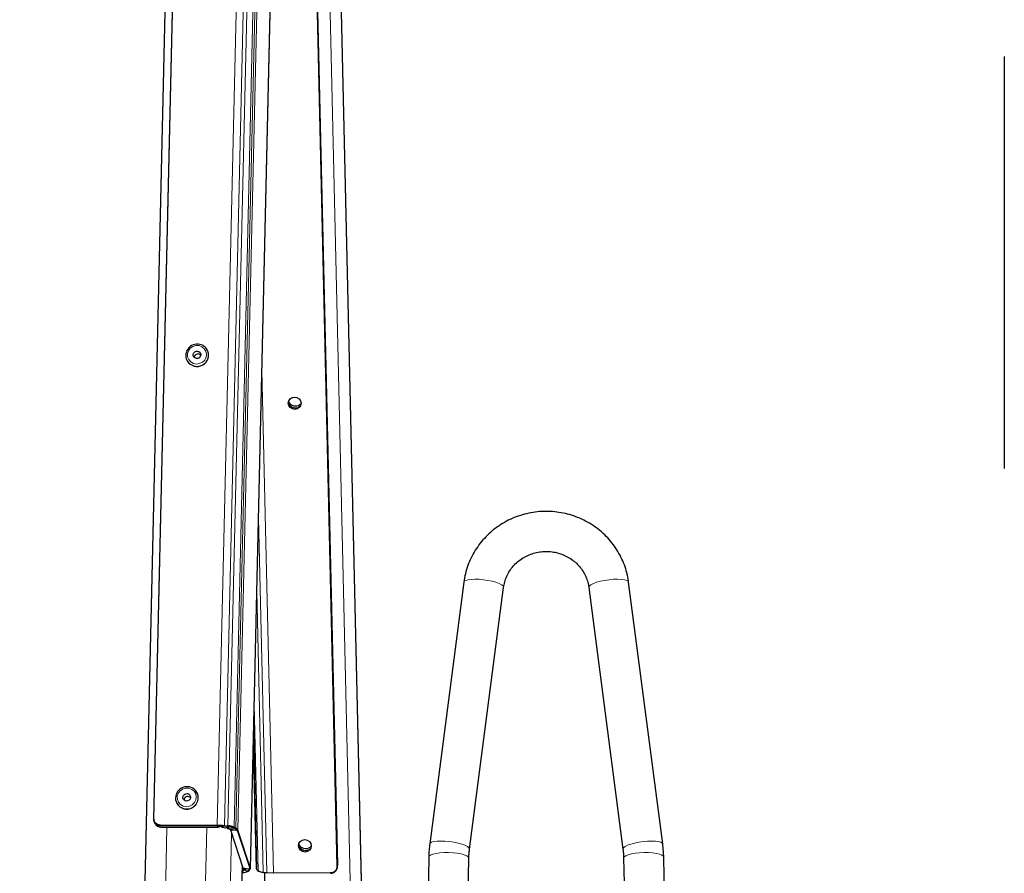
# Model space of a CAD drawing. Units: millimetres. Extents: x 1 to 203, y 1 to 174.
# Drawn here: x 142 to 148, y 39 to 44 of the extents above; entities that cross this region are included whole.
import ezdxf

# ---------------------------------------------------------------- set-up
doc = ezdxf.new("R2010")
doc.units = ezdxf.units.MM
doc.layers.add('-FORMAT-', color=7, linetype='Continuous')
doc.styles.add('SLDTEXTSTYLE0', font='TXT', dxfattribs={"width": 0.7})
doc.dimstyles.new('SLDDIMSTYLE0', dxfattribs={"dimtxt": 2, "dimasz": 2.5, "dimexe": 0, "dimexo": 0.0625, "dimgap": 0.5, "dimtad": 1, "dimdec": 0, "dimlfac": 60, "dimrnd": 1e-09, "dimzin": 12, "dimdsep": 46, "dimtxsty": 'SLDTEXTSTYLE0', "dimsah": 1, "dimcen": 0.09, "dimadec": 0, "dimazin": 3, "dimtfac": 1, "dimtdec": 0, "dimtofl": 0, "dimtmove": 0, "dimatfit": 3, "dimfxl": 0, "dimfrac": 2, "dimtolj": 1, "dimtzin": 12, "dimarcsym": 0})
doc.dimstyles.new('SLDDIMSTYLE1', dxfattribs={"dimtxt": 2, "dimasz": 2.5, "dimexe": 0, "dimexo": 0.0625, "dimgap": 0.5, "dimtad": 1, "dimdec": 0, "dimlfac": 60, "dimrnd": 1e-09, "dimzin": 12, "dimdsep": 46, "dimtxsty": 'SLDTEXTSTYLE0', "dimsah": 1, "dimcen": 0.09, "dimadec": 0, "dimazin": 3, "dimtfac": 1, "dimtdec": 0, "dimtmove": 0, "dimatfit": 0, "dimfxl": 0, "dimfrac": 2, "dimtolj": 1, "dimtzin": 12, "dimarcsym": 0})

# ---------------------------------------------------------------- blocks, each defined once
blk = doc.blocks.new('_D_8')
at = {"layer": '-FORMAT-'}
for p, q in [((143.9708, 53.5548), (139.1524, 53.5548)), ((140.1524, 53.5548), (140.1524, 30.8751)), ((142.1244, 30.8751), (139.1524, 30.8751))]:
    blk.add_line(p, q, dxfattribs=at)
for points in [[(140.1524, 53.5548), (139.7524, 51.0548), (140.5524, 51.0548)], [(140.1524, 30.8751), (140.5524, 33.3751), (139.7524, 33.3751)]]:
    blk.add_solid(points, dxfattribs=at)
at = {"layer": '-FORMAT-', "insert": (137.5743, 39.6538), "char_height": 2, "attachment_point": 1, "rotation": 90, "style": 'SLDTEXTSTYLE0'}
blk.add_mtext('1360', dxfattribs=at)
blk = doc.blocks.new('_D_9')
at = {"layer": '-FORMAT-'}
for p, q in [((150.6375, 56.8901), (134.1376, 56.8901)), ((135.1376, 56.8901), (135.1376, 30.8751)), ((142.1244, 30.8751), (134.1376, 30.8751))]:
    blk.add_line(p, q, dxfattribs=at)
for points in [[(135.1376, 56.8901), (134.7376, 54.3901), (135.5376, 54.3901)], [(135.1376, 30.8751), (135.5376, 33.3751), (134.7376, 33.3751)]]:
    blk.add_solid(points, dxfattribs=at)
at = {"layer": '-FORMAT-', "insert": (132.5595, 41.3215), "char_height": 2, "attachment_point": 1, "rotation": 90, "style": 'SLDTEXTSTYLE0'}
blk.add_mtext('1560', dxfattribs=at)
blk = doc.blocks.new('_D_10')
at = {"layer": '-FORMAT-'}
for p, q in [((147.8036, 57.3901), (147.8036, 67.352)), ((149.1369, 57.3901), (149.1369, 67.352)), ((147.8036, 66.352), (142.3062, 66.352)), ((147.8036, 66.352), (149.1369, 66.352)), ((149.1369, 66.352), (154.1369, 66.352)), ((147.8036, 44.6923), (147.8036, 56.3901)), ((149.1369, 44.6923), (149.1369, 56.3901))]:
    blk.add_line(p, q, dxfattribs=at)
for points in [[(147.8036, 66.352), (145.3036, 66.752), (145.3036, 65.952)], [(149.1369, 66.352), (151.6369, 65.952), (151.6369, 66.752)]]:
    blk.add_solid(points, dxfattribs=at)
at = {"layer": '-FORMAT-', "insert": (142.3062, 68.9301), "char_height": 2, "attachment_point": 1, "style": 'SLDTEXTSTYLE0'}
blk.add_mtext('80', dxfattribs=at)

msp = doc.modelspace()

# ---------------------------------------------------------------- linework, layer by layer
at = {"color": 7, "linetype": 'Continuous'}
for p, q in [((143.1036, 52.0085), (142.6683, 33.1751)), ((143.0717, 48.8372), (142.8501, 39.2519)), ((144.1943, 33.1751), (143.8671, 47.3306)), ((143.4148, 38.9628), (143.6008, 47.0109)), ((143.9229, 38.9845), (143.7385, 46.9589)), ((147.8036, 43.6923), (147.8036, 41.2923)), ((143.168, 41.9719), (143.1678, 41.9725)), ((143.0412, 41.9309), (143.0414, 41.9303)), ((143.1209, 41.9562), (143.1258, 41.9523)), ((144.6574, 40.6301), (144.4587, 39.1053)), ((144.6901, 39.0751), (144.8888, 40.6)), ((145.385, 40.6), (145.5837, 39.0751)), ((145.8151, 39.1053), (145.6164, 40.6301)), ((143.4313, 39.6781), (143.4478, 38.9628)), ((143.1085, 39.3943), (143.1083, 39.3949)), ((142.9816, 39.3533), (142.9818, 39.3527)), ((143.0613, 39.3786), (143.0663, 39.3748)), ((142.8501, 39.2518), (142.8501, 39.2519)), ((142.855, 39.2319), (142.86, 39.2231)), ((143.2219, 39.2117), (143.2622, 39.2096)), ((143.2829, 39.2075), (143.2622, 39.2096)), ((142.8938, 39.2038), (143.2255, 39.2038)), ((143.2507, 39.2025), (143.2703, 39.1998)), ((143.2801, 39.1974), (143.2802, 39.2013)), ((143.2803, 39.1975), (143.2801, 39.1974)), ((143.2801, 39.1974), (143.2928, 39.1925)), ((143.2803, 39.2013), (143.2803, 39.1975)), ((143.2999, 39.1918), (143.2998, 39.1862)), ((143.3728, 38.964), (143.2998, 39.1862)), ((143.3124, 39.1883), (143.3125, 39.1914)), ((143.3267, 39.1944), (143.3378, 39.1843)), ((143.2336, 33.1751), (143.3677, 38.9796)), ((143.9214, 38.9691), (143.9226, 38.9792)), ((143.9226, 38.9792), (143.9229, 38.9845)), ((144.453, 39.0282), (144.3287, 32.2465)), ((144.5945, 34.0167), (144.6863, 39.0239)), ((145.5875, 39.0239), (145.6793, 34.0167)), ((145.9452, 32.2465), (145.8208, 39.0282)), ((143.3668, 38.9382), (143.3715, 38.9387)), ((143.3672, 38.9563), (143.37, 38.9577)), ((143.37, 38.9577), (143.3704, 38.9715)), ((143.4023, 38.9476), (143.4086, 38.9525)), ((143.4063, 38.952), (143.4108, 38.962)), ((143.454, 38.9525), (143.4603, 38.9476)), ((143.4911, 38.9387), (143.5108, 38.9365)), ((143.4958, 38.9382), (143.629, 33.1751)), ((143.5498, 38.9347), (143.5114, 38.9367))]:
    msp.add_line(p, q, dxfattribs=at)
at = {"color": 8, "linetype": 'Continuous', "lineweight": 18}
for p, q in [((143.0747, 48.838), (142.8531, 39.2527)), ((143.7968, 47.4912), (144.1277, 33.1751)), ((143.8666, 47.3306), (144.1938, 33.1751)), ((143.4078, 47.2651), (143.2217, 39.2158)), ((143.4493, 47.2618), (143.2633, 39.2137)), ((143.4701, 47.2597), (143.2841, 39.2116)), ((143.506, 47.2512), (143.32, 39.203)), ((143.5159, 47.2461), (143.3298, 39.1979)), ((143.5274, 47.2356), (143.3413, 39.1875)), ((143.6004, 47.0134), (143.4144, 38.9653)), ((143.7337, 46.9482), (143.918, 38.9739)), ((143.7373, 46.9491), (143.9216, 38.9748)), ((143.4818, 41.8638), (143.5495, 38.937)), ((143.6378, 41.6867), (143.638, 41.6761)), ((143.4619, 41.0042), (143.5097, 38.9391)), ((143.4521, 40.5784), (143.4899, 38.9412)), ((143.4592, 38.9499), (143.4368, 39.9172)), ((143.4337, 39.7826), (143.4528, 38.9548)), ((143.2217, 39.2158), (142.8903, 39.2158)), ((143.2219, 39.2117), (142.8905, 39.2117)), ((142.8938, 39.2038), (142.8905, 39.2117)), ((143.2219, 39.2117), (143.2255, 39.2038)), ((143.2507, 39.2025), (143.2622, 39.2096)), ((143.2841, 39.2116), (143.2633, 39.2137)), ((143.2703, 39.1998), (143.2829, 39.2075)), ((143.2902, 39.2066), (143.2829, 39.2075)), ((142.9289, 39.2038), (142.7923, 33.2929)), ((143.1614, 39.2038), (143.0228, 33.2085)), ((143.3054, 39.1691), (143.1669, 33.1751)), ((143.3168, 39.1995), (143.2803, 39.1975)), ((143.3267, 39.1944), (143.2928, 39.1925)), ((143.2998, 39.1862), (143.3378, 39.1843)), ((143.3267, 39.1944), (143.3168, 39.1995)), ((143.3298, 39.1979), (143.32, 39.203)), ((143.4108, 38.962), (143.3378, 39.1843)), ((143.4144, 38.9653), (143.3413, 39.1875)), ((143.6974, 39.1092), (143.6976, 39.0986)), ((143.3672, 38.9811), (143.233, 33.1751)), ((143.9229, 38.9845), (143.9216, 38.9748)), ((143.371, 38.9388), (143.3668, 38.9414)), ((143.3668, 38.9384), (143.371, 38.9388)), ((143.3671, 38.9521), (143.4, 38.947)), ((143.37, 38.9576), (143.4063, 38.952)), ((143.373, 38.964), (143.4108, 38.962)), ((143.4, 38.947), (143.4063, 38.952)), ((143.4592, 38.9499), (143.4528, 38.9548)), ((143.5097, 38.9391), (143.4899, 38.9412)), ((143.8809, 38.937), (143.5495, 38.937))]:
    msp.add_line(p, q, dxfattribs=at)
at = {"color": 8, "linetype": 'Continuous', "lineweight": 18, "flags": 128}
for points in [[(143.1326, 42.0012), (143.1464, 41.9899), (143.1556, 41.9747), (143.1592, 41.9574), (143.1567, 41.9397), (143.1485, 41.9237), (143.1355, 41.911), (143.1189, 41.903), (143.1007, 41.9006), (143.0828, 41.904), (143.0672, 41.9129), (143.0555, 41.9263), (143.049, 41.9428), (143.0485, 41.9605), (143.0539, 41.9776), (143.0647, 41.9922), (143.0797, 42.0027), (143.0973, 42.008), (143.1156, 42.0075), (143.1326, 42.0012)], [(144.6574, 40.6301), (144.6599, 40.635), (144.6682, 40.6401), (144.6817, 40.6441), (144.6997, 40.6465), (144.7215, 40.6474), (144.7458, 40.6467), (144.7716, 40.6444), (144.7973, 40.6406), (144.8219, 40.6355), (144.8441, 40.6294), (144.8626, 40.6226), (144.8767, 40.6154), (144.8856, 40.6082), (144.8889, 40.6013), (144.8888, 40.6)], [(145.6164, 40.6301), (145.6139, 40.635), (145.6057, 40.6401), (145.5922, 40.6441), (145.5741, 40.6465), (145.5523, 40.6474), (145.528, 40.6467), (145.5023, 40.6444), (145.4765, 40.6406), (145.4519, 40.6355), (145.4298, 40.6294), (145.4112, 40.6226), (145.3971, 40.6154), (145.3882, 40.6082), (145.385, 40.6013), (145.385, 40.6)], [(143.073, 39.4236), (143.0868, 39.4123), (143.096, 39.3971), (143.0996, 39.3798), (143.0972, 39.3621), (143.089, 39.3461), (143.0759, 39.3334), (143.0593, 39.3254), (143.0411, 39.323), (143.0233, 39.3264), (143.0076, 39.3353), (142.9959, 39.3487), (142.9894, 39.3652), (142.9889, 39.3829), (142.9943, 39.4), (143.0051, 39.4146), (143.0201, 39.4251), (143.0377, 39.4304), (143.056, 39.4299), (143.073, 39.4236)], [(142.8501, 39.2519), (142.8501, 39.2519), (142.8502, 39.2521), (142.8504, 39.2523), (142.8508, 39.2524), (142.8513, 39.2525), (142.8518, 39.2526), (142.8525, 39.2527), (142.8531, 39.2527)], [(144.4587, 39.1053), (144.4612, 39.1101), (144.4694, 39.1153), (144.4829, 39.1192), (144.501, 39.1217), (144.5228, 39.1226), (144.5471, 39.1218), (144.5728, 39.1195), (144.5986, 39.1157), (144.6232, 39.1106), (144.6453, 39.1045), (144.6639, 39.0977), (144.678, 39.0905), (144.6869, 39.0833), (144.6901, 39.0764), (144.6901, 39.0751)], [(145.8151, 39.1052), (145.8126, 39.1101), (145.8044, 39.1153), (145.7909, 39.1192), (145.7728, 39.1217), (145.751, 39.1226), (145.7267, 39.1218), (145.701, 39.1195), (145.6752, 39.1157), (145.6506, 39.1106), (145.6285, 39.1045), (145.6099, 39.0977), (145.5958, 39.0905), (145.5869, 39.0833), (145.5837, 39.0764), (145.5837, 39.0751)], [(144.453, 39.0276), (144.4556, 39.0341), (144.4639, 39.0401), (144.4775, 39.0454), (144.4957, 39.0498), (144.5176, 39.053), (144.5421, 39.0548), (144.5681, 39.0552), (144.5941, 39.0541), (144.6188, 39.0516), (144.6411, 39.0478), (144.6599, 39.0429), (144.674, 39.0372), (144.683, 39.0309), (144.6863, 39.0244), (144.6863, 39.0239)], [(145.8208, 39.0276), (145.8182, 39.0341), (145.8099, 39.0401), (145.7963, 39.0454), (145.7781, 39.0498), (145.7562, 39.053), (145.7317, 39.0548), (145.7058, 39.0552), (145.6798, 39.0541), (145.655, 39.0516), (145.6327, 39.0478), (145.614, 39.0429), (145.5998, 39.0372), (145.5908, 39.0309), (145.5875, 39.0244), (145.5875, 39.0239)]]:
    msp.add_lwpolyline(points, dxfattribs=at)
at = {"color": 7, "linetype": 'Continuous', "flags": 128}
for points in [[(143.1153, 41.9733), (143.1217, 41.9677), (143.1254, 41.9601), (143.1257, 41.9516), (143.1227, 41.9436), (143.1168, 41.9372), (143.1089, 41.9335), (143.1001, 41.9329), (143.0919, 41.9357), (143.0855, 41.9413), (143.0818, 41.9489), (143.0814, 41.9574), (143.0844, 41.9654), (143.0904, 41.9718), (143.0983, 41.9755), (143.107, 41.9761), (143.1153, 41.9733)], [(143.7097, 41.6723), (143.7072, 41.6584), (143.6994, 41.6466), (143.6874, 41.6388), (143.6732, 41.636), (143.6588, 41.6388), (143.6465, 41.6466), (143.6382, 41.6584), (143.635, 41.6723), (143.6375, 41.6861), (143.6454, 41.6979), (143.6573, 41.7057), (143.6715, 41.7085), (143.6859, 41.7057), (143.6982, 41.6979), (143.7066, 41.6861), (143.7097, 41.6723)], [(143.0557, 39.3957), (143.0621, 39.3901), (143.0658, 39.3825), (143.0662, 39.374), (143.0632, 39.366), (143.0572, 39.3596), (143.0493, 39.3559), (143.0406, 39.3554), (143.0323, 39.3581), (143.0259, 39.3637), (143.0222, 39.3713), (143.0219, 39.3798), (143.0249, 39.3878), (143.0308, 39.3942), (143.0387, 39.3979), (143.0475, 39.3985), (143.0557, 39.3957)], [(143.7693, 39.0947), (143.7668, 39.0808), (143.759, 39.0691), (143.747, 39.0612), (143.7328, 39.0584), (143.7184, 39.0612), (143.7061, 39.0691), (143.6978, 39.0808), (143.6946, 39.0947), (143.6971, 39.1086), (143.7049, 39.1203), (143.7169, 39.1282), (143.7311, 39.1309), (143.7455, 39.1282), (143.7578, 39.1203), (143.7661, 39.1086), (143.7693, 39.0947)], [(143.371, 38.9388), (143.3713, 38.9387), (143.3715, 38.9387)], [(143.5114, 38.9367), (143.511, 38.9365), (143.5108, 38.9365)], [(143.8811, 38.9345), (143.8812, 38.9345), (143.8812, 38.9347)]]:
    msp.add_lwpolyline(points, dxfattribs=at)
at = {"color": 7, "linetype": 'Continuous'}
for centre, radius, start, end in [((143.1054, 41.9497), 0.0669, 59.73266, 196.31752), ((143.1041, 41.9529), 0.0667, 199.80597, 16.58045), ((143.1096, 41.9364), 0.0228, 60.26282, 172.06464), ((143.1083, 41.9528), 0.0627, 18.30249, 60.59289), ((143.6764, 41.6846), 0.0401, 182.65808, 320.95553), ((143.6765, 41.7035), 0.0472, 212.64209, 270.0912), ((143.6769, 41.7013), 0.045, 269.54573, 316.76362), ((143.0458, 39.3721), 0.0669, 59.73266, 196.31752), ((143.0445, 39.3753), 0.0667, 199.80597, 16.58045), ((143.05, 39.3588), 0.0228, 60.26321, 172.04073), ((143.0487, 39.3753), 0.0627, 18.30249, 60.59289), ((142.8897, 39.2513), 0.0396, 179.33251, 271.09597), ((142.8933, 39.2423), 0.0384, 209.85546, 270.61392), ((143.277, 39.1017), 0.1101, 67.00681, 86.30015), ((143.3219, 39.1776), 0.0218, 26.94123, 68.59928), ((143.736, 39.107), 0.0401, 182.65911, 320.95451), ((143.7361, 39.1259), 0.0472, 212.65228, 270.09114), ((143.7365, 39.1237), 0.045, 269.54575, 316.76218), ((143.4005, 38.9499), 0.00296, 260.50844, 307.55973), ((143.4068, 38.9549), 0.00296, 260.5083, 307.55973), ((143.405, 38.9632), 0.00957, 299.37475, 12.70525), ((143.4582, 38.9638), 0.0104, 185.29372, 239.00623), ((143.4558, 38.9549), 0.00297, 180.46174, 231.62746), ((143.4927, 39.01), 0.0688, 240.86963, 267.73114), ((143.4621, 38.9499), 0.00296, 232.44027, 279.49156), ((143.882, 38.9743), 0.0396, 268.9039, 0.66721)]:
    msp.add_arc(centre, radius, start, end, dxfattribs=at)
at = {"color": 8, "linetype": 'Continuous', "lineweight": 18}
for centre, radius, start, end in [((143.1039, 41.9535), 0.0667, 199.80597, 16.58045), ((143.0443, 39.3759), 0.0667, 199.80597, 16.58045), ((142.9085, 39.2147), 0.0183, 176.60752, 189.54152), ((143.2219, 38.8063), 0.4095, 84.20186, 90.03471), ((143.24, 39.2147), 0.0183, 176.60818, 189.54015), ((143.2572, 39.2132), 0.00617, 324.34943, 4.23091), ((143.2779, 39.2111), 0.00617, 324.35351, 4.22809), ((143.3163, 39.2031), 0.00361, 276.62926, 359.67701), ((143.3262, 39.198), 0.00361, 276.62376, 359.67762), ((143.338, 39.1876), 0.00337, 266.5054, 357.56397), ((143.411, 38.9654), 0.00337, 266.50968, 357.5638), ((143.4621, 38.9499), 0.00298, 180.55872, 231.53051), ((143.4923, 38.9408), 0.00243, 169.91687, 239.61196), ((143.5121, 38.9386), 0.00243, 169.91485, 239.61345), ((143.5486, 39.3029), 0.3659, 263.89947, 270.14053), ((143.5566, 38.9365), 0.00716, 176.43577, 196.49145), ((143.8859, 38.9363), 0.00509, 172.26467, 200.66168), ((143.9188, 38.9784), 0.00464, 260.33852, 307.622)]:
    msp.add_arc(centre, radius, start, end, dxfattribs=at)
at = {"color": 7, "linetype": 'Continuous'}
for points, knots in [([(145.6164, 40.6301), (145.6149, 40.64), (145.611, 40.6661), (145.6003, 40.7077), (145.5832, 40.754), (145.5612, 40.7984), (145.5345, 40.8403), (145.5036, 40.8792), (145.4687, 40.9148), (145.4301, 40.9467), (145.3884, 40.9745), (145.3438, 40.9978), (145.297, 41.0166), (145.2485, 41.0304), (145.1987, 41.0393), (145.1482, 41.043), (145.0975, 41.0416), (145.0473, 41.035), (144.998, 41.0233), (144.9503, 41.0067), (144.9046, 40.9852), (144.8614, 40.9592), (144.8213, 40.929), (144.7846, 40.8948), (144.7518, 40.8571), (144.7233, 40.8162), (144.6992, 40.7727), (144.68, 40.727), (144.6654, 40.6794), (144.6601, 40.6466), (144.6574, 40.6301)], [0, 0, 0, 0, 0.021891, 0.057902, 0.093926, 0.129963, 0.166022, 0.202107, 0.238222, 0.274371, 0.310555, 0.346772, 0.38302, 0.419298, 0.455601, 0.491924, 0.528263, 0.56461, 0.600959, 0.637304, 0.673638, 0.709955, 0.746249, 0.782516, 0.818751, 0.854952, 0.891118, 0.927248, 0.963345, 1, 1, 1, 1]), ([(144.8888, 40.6), (144.8896, 40.6048), (144.892, 40.6211), (144.8997, 40.6482), (144.9139, 40.6802), (144.9329, 40.7098), (144.9562, 40.7365), (144.9832, 40.7596), (145.0135, 40.7788), (145.0462, 40.7936), (145.0808, 40.8037), (145.1166, 40.809), (145.1527, 40.8093), (145.1884, 40.8047), (145.2231, 40.7952), (145.2559, 40.7812), (145.2863, 40.7627), (145.3136, 40.7404), (145.3372, 40.7145), (145.3568, 40.6857), (145.3718, 40.6544), (145.3809, 40.6255), (145.3839, 40.6071), (145.385, 40.6)], [0, 0, 0, 0, 0.021706, 0.072463, 0.123158, 0.173668, 0.223951, 0.273997, 0.323818, 0.37344, 0.422901, 0.472241, 0.521504, 0.570735, 0.619964, 0.669237, 0.718601, 0.768104, 0.817788, 0.867692, 0.917838, 0.968227, 1, 1, 1, 1]), ([(142.8903, 39.2158), (142.8853, 39.2163), (142.8778, 39.2171), (142.8698, 39.2214), (142.866, 39.2243), (142.8625, 39.2277), (142.8588, 39.232), (142.8542, 39.2406), (142.8536, 39.2478), (142.8531, 39.2527)], [0, 0, 0, 0, 0.2498179, 0.3747237, 0.4578531, 0.4997593, 0.6250758, 0.7501821, 1, 1, 1, 1]), ([(143.2255, 39.2038), (143.2266, 39.2042), (143.2286, 39.2048), (143.232, 39.2058), (143.2344, 39.2063), (143.2357, 39.2066)], [0, 0, 0, 0, 0.35725, 0.677749, 1, 1, 1, 1]), ([(143.2441, 39.2061), (143.2437, 39.2063), (143.243, 39.2065), (143.2415, 39.2067), (143.24, 39.2069), (143.2384, 39.2069), (143.2369, 39.2067), (143.2361, 39.2066), (143.2358, 39.2065)], [0, 0, 0, 0, 0.221462, 0.374357, 0.528251, 0.665143, 0.839586, 1, 1, 1, 1]), ([(143.2442, 39.2061), (143.2455, 39.2055), (143.2482, 39.2044), (143.2499, 39.2032), (143.2507, 39.2025)], [0, 0, 0, 0, 0.496774, 1, 1, 1, 1]), ([(143.2704, 39.1998), (143.2715, 39.2001), (143.2748, 39.2009), (143.2802, 39.2015), (143.2842, 39.2017), (143.2849, 39.2017)], [0, 0, 0, 0, 0.293133, 0.885701, 1, 1, 1, 1]), ([(143.2898, 39.2006), (143.2888, 39.2), (143.2867, 39.1988), (143.2825, 39.1979), (143.2803, 39.1975)], [0, 0, 0, 0, 0.481853, 1, 1, 1, 1]), ([(143.2896, 39.2006), (143.2898, 39.2007), (143.29, 39.2009), (143.2896, 39.2013), (143.289, 39.2015), (143.2883, 39.2016), (143.2873, 39.2017), (143.2861, 39.2017), (143.2853, 39.2017), (143.2849, 39.2017)], [0, 0, 0, 0, 0.26268, 0.374247, 0.486603, 0.588073, 0.690397, 0.8418, 1, 1, 1, 1]), ([(143.3168, 39.1995), (143.3134, 39.2009), (143.3067, 39.2038), (143.2957, 39.2057), (143.2902, 39.2066)], [0, 0, 0, 0, 0.5, 1, 1, 1, 1]), ([(143.2928, 39.1925), (143.2957, 39.1922), (143.3016, 39.1917), (143.3072, 39.1909), (143.31, 39.1905)], [0, 0, 0, 0, 0.49807, 1, 1, 1, 1]), ([(143.3124, 39.1883), (143.3105, 39.1879), (143.3067, 39.1871), (143.3021, 39.1865), (143.2998, 39.1862)], [0, 0, 0, 0, 0.496714, 1, 1, 1, 1]), ([(143.3123, 39.1883), (143.3127, 39.1885), (143.3134, 39.1887), (143.3138, 39.1891), (143.3136, 39.1895), (143.3128, 39.1898), (143.3116, 39.1902), (143.3105, 39.1904), (143.31, 39.1904)], [0, 0, 0, 0, 0.220771, 0.373578, 0.527406, 0.663884, 0.836494, 1, 1, 1, 1]), ([(144.4587, 39.1053), (144.4574, 39.0937), (144.4543, 39.0681), (144.4535, 39.0423), (144.453, 39.0282)], [0, 0, 0, 0, 0.450675, 1, 1, 1, 1]), ([(145.8208, 39.0282), (145.8205, 39.0398), (145.8197, 39.0655), (145.8167, 39.0912), (145.8151, 39.1053)], [0, 0, 0, 0, 0.450699, 1, 1, 1, 1]), ([(144.6863, 39.0239), (144.6865, 39.0316), (144.6871, 39.0487), (144.689, 39.0657), (144.6901, 39.0751)], [0, 0, 0, 0, 0.450676, 1, 1, 1, 1]), ([(145.5837, 39.0751), (145.5846, 39.0674), (145.5866, 39.0504), (145.5872, 39.0333), (145.5875, 39.0239)], [0, 0, 0, 0, 0.450698, 1, 1, 1, 1]), ([(143.3726, 38.9482), (143.3713, 38.9491), (143.3699, 38.9501), (143.3673, 38.9509), (143.3671, 38.951)], [0, 0, 0, 0, 0.90126, 1, 1, 1, 1]), ([(143.3685, 38.9471), (143.3692, 38.947), (143.3703, 38.9469), (143.3716, 38.9469), (143.3724, 38.947), (143.3729, 38.9472), (143.3731, 38.9475), (143.373, 38.9478), (143.3727, 38.9481), (143.3725, 38.9482)], [0, 0, 0, 0, 0.25781, 0.37159, 0.486147, 0.589996, 0.692457, 0.848154, 1, 1, 1, 1]), ([(143.37, 38.9577), (143.3728, 38.9577), (143.3785, 38.9578), (143.3837, 38.9581), (143.3864, 38.9583)], [0, 0, 0, 0, 0.498138, 1, 1, 1, 1]), ([(143.371, 38.9388), (143.3764, 38.9396), (143.3873, 38.9411), (143.3938, 38.9438), (143.3971, 38.9452)], [0, 0, 0, 0, 0.5, 1, 1, 1, 1]), ([(143.3873, 38.9604), (143.3851, 38.9611), (143.3805, 38.9623), (143.3755, 38.9634), (143.3729, 38.964)], [0, 0, 0, 0, 0.496691, 1, 1, 1, 1]), ([(143.3863, 38.9583), (143.3869, 38.9584), (143.388, 38.9585), (143.389, 38.9588), (143.3893, 38.9592), (143.3891, 38.9596), (143.3884, 38.96), (143.3876, 38.9603), (143.3872, 38.9604)], [0, 0, 0, 0, 0.221992, 0.374009, 0.526995, 0.663513, 0.837477, 1, 1, 1, 1]), ([(143.3971, 38.9452), (143.3971, 38.9452), (143.3972, 38.9452), (143.3977, 38.9455), (143.3987, 38.9461), (143.3995, 38.9467), (143.4, 38.947)], [0, 0, 0, 0, 0.009517, 0.089259, 0.500138, 1, 1, 1, 1]), ([(143.4655, 38.9452), (143.4655, 38.9452), (143.4654, 38.9452), (143.4649, 38.9455), (143.4639, 38.9461), (143.463, 38.9467), (143.4626, 38.947)], [0, 0, 0, 0, 0.009517, 0.089259, 0.500138, 1, 1, 1, 1]), ([(143.4916, 38.9388), (143.4862, 38.9396), (143.4753, 38.9411), (143.4688, 38.9438), (143.4655, 38.9452)], [0, 0, 0, 0, 0.5, 1, 1, 1, 1]), ([(143.918, 38.9739), (143.9176, 38.969), (143.9169, 38.9618), (143.9127, 38.9539), (143.9098, 38.9501), (143.9064, 38.9466), (143.902, 38.943), (143.8933, 38.9383), (143.8858, 38.9375), (143.8809, 38.937)], [0, 0, 0, 0, 0.249818, 0.374724, 0.457853, 0.499759, 0.625076, 0.750182, 1, 1, 1, 1])]:
    msp.add_open_spline(points, degree=3, knots=knots, dxfattribs=at)

# ---------------------------------------------------------------- dimensions: what is measured, and where the dimension line sits
at = {"layer": '-FORMAT-'}
dim = msp.add_linear_dim(base=(149.1369, 66.352), p1=(147.8036, 43.6923), p2=(149.1369, 43.6923), dimstyle='SLDDIMSTYLE1', dxfattribs=at)
dim.commit()
dim.dimension.update_dxf_attribs({"geometry": '_D_10', "text_midpoint": (143.5868, 66.352), "dimtype": 160})
for base, p1, picture, middle in [((135.1376, 30.8751), (151.6375, 56.8901), '_D_9', (135.1376, 43.8826)), ((140.1524, 30.8751), (144.9708, 53.5548), '_D_8', (140.1524, 42.2149))]:
    dim = msp.add_linear_dim(base=base, p1=p1, p2=(143.1244, 30.8751), angle=90, dimstyle='SLDDIMSTYLE0', dxfattribs=at)
    dim.commit()
    dim.dimension.update_dxf_attribs({"geometry": picture, "text_midpoint": middle, "dimtype": 160})

doc.saveas('drawing.dxf')
